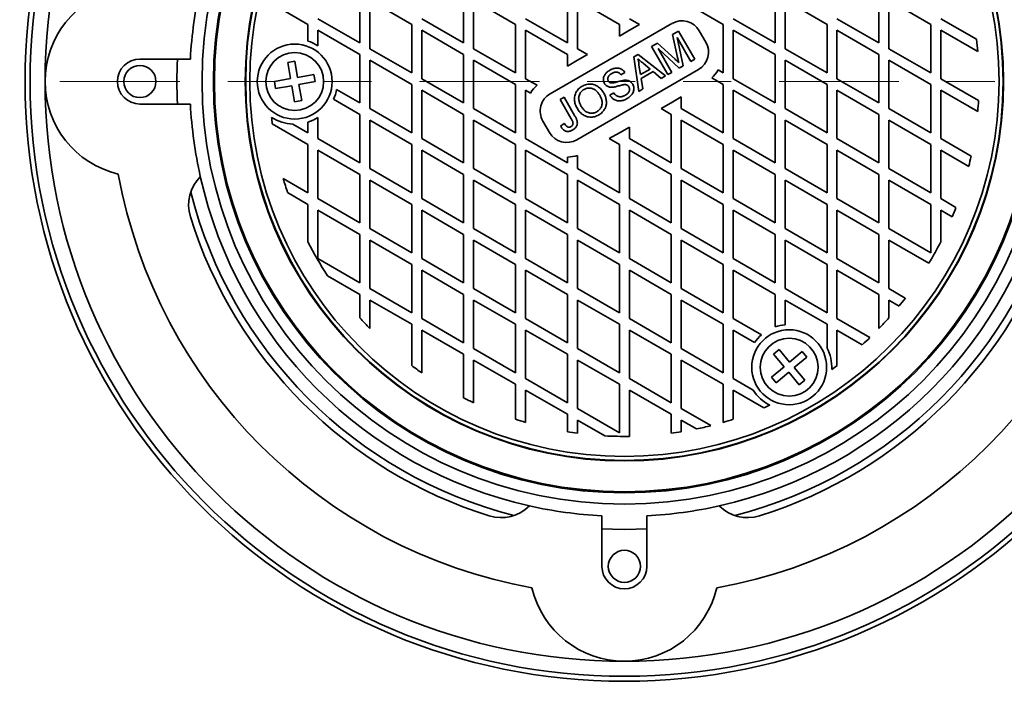
# Model space of a CAD drawing. Units: inches. Extents: x 0.1 to 8.4, y 0.1 to 10.9.
# Drawn here: x 1.6 to 3.6, y 6.8 to 8.2 of the extents above; entities that cross this region are included whole.
import ezdxf

# ---------------------------------------------------------------- set-up
doc = ezdxf.new("R2010")
doc.units = ezdxf.units.IN
doc.header["$MEASUREMENT"] = 0
doc.linetypes.add('PHANTOM', pattern=[0.5, 0.25, -0.05, 0.05, -0.05, 0.05, -0.05])
doc.layers.add('WALL', color=7, linetype='Continuous', lineweight=50)
doc.styles.add('SLDTEXTSTYLE0', font='TXT', dxfattribs={"width": 0.605})
doc.dimstyles.new('SLDDIMSTYLE0', dxfattribs={"dimtxt": 0.121338, "dimasz": 0.1, "dimexe": 0, "dimexo": 0.0625, "dimgap": 0.030334, "dimtad": 0, "dimtih": 1, "dimtoh": 1, "dimlfac": 3, "dimrnd": 1e-09, "dimzin": 12, "dimdsep": 46, "dimlunit": 5, "dimtxsty": 'SLDTEXTSTYLE0', "dimsah": 1, "dimcen": 0, "dimadec": 0, "dimazin": 3, "dimtfac": 1, "dimtdec": 3, "dimtofl": 0, "dimtmove": 0, "dimatfit": 3, "dimfxl": 0, "dimfrac": 2, "dimtolj": 1, "dimtzin": 12, "dimarcsym": 0})

# ---------------------------------------------------------------- blocks, each defined once
blk = doc.blocks.new('_D')
at = {"layer": 'WALL'}
for p, q in [((3.915, 7.4538), (4.2442, 7.2699)), ((4.2442, 7.2699), (4.3692, 7.2699))]:
    blk.add_line(p, q, dxfattribs=at)
blk.add_solid([(3.915, 7.4538), (3.995, 7.3919), (4.0096, 7.4181)], dxfattribs=at)
at = {"layer": 'WALL', "char_height": 0.125, "attachment_point": 1, "style": 'SLDTEXTSTYLE0'}
for s, insert in [('%%c', (4.3692, 7.3379)), ('C', (4.5462, 7.3379))]:
    blk.add_mtext(s, dxfattribs=dict(at, insert=insert))

msp = doc.modelspace()

# ---------------------------------------------------------------- linework, layer by layer
at = {"color": 7, "linetype": 'Continuous', "lineweight": 35}
for p, q in [((2.272, 8.1438), (2.272, 8.2448)), ((2.4885, 8.1438), (2.4885, 8.2448)), ((2.705, 8.1438), (2.705, 8.2448)), ((3.138, 8.1438), (3.138, 8.2448)), ((3.3545, 8.1438), (3.3545, 8.2448)), ((2.1006, 8.2187), (2.1637, 8.1823)), ((2.2928, 8.2327), (2.3802, 8.1823)), ((2.2928, 8.2327), (2.2928, 8.1318)), ((2.5093, 8.2327), (2.5968, 8.1823)), ((2.5093, 8.2327), (2.5093, 8.1318)), ((2.7258, 8.2327), (2.8133, 8.1823)), ((2.7258, 8.2327), (2.7258, 8.1318)), ((2.9423, 8.2327), (3.0298, 8.1823)), ((3.1589, 8.2327), (3.2463, 8.1823)), ((3.1589, 8.2327), (3.1589, 8.1318)), ((3.3754, 8.2327), (3.4628, 8.1823)), ((3.3754, 8.2327), (3.3754, 8.1318)), ((2.272, 8.1438), (2.1846, 8.1943)), ((2.4885, 8.1438), (2.4011, 8.1943)), ((2.705, 8.1438), (2.6176, 8.1943)), ((2.8554, 8.182), (2.8341, 8.1943)), ((3.138, 8.1438), (3.0506, 8.1943)), ((3.3545, 8.1438), (3.2671, 8.1943)), ((3.558, 8.1514), (3.4836, 8.1943)), ((2.1637, 8.1478), (2.1637, 8.1823)), ((2.3802, 8.0813), (2.3802, 8.1823)), ((2.5968, 8.0813), (2.5968, 8.1823)), ((2.923, 8.1845), (2.669, 8.0379)), ((2.8133, 8.1582), (2.8133, 8.1823)), ((2.8554, 8.182), (2.8341, 8.1702)), ((3.0298, 8.0813), (3.0298, 8.1823)), ((3.2463, 8.0813), (3.2463, 8.1823)), ((3.4628, 8.0813), (3.4628, 8.1823)), ((2.1846, 8.1702), (2.272, 8.1198)), ((2.1846, 8.1702), (2.1846, 8.1379)), ((2.4011, 8.1702), (2.4885, 8.1198)), ((2.4011, 8.1702), (2.4011, 8.0693)), ((2.6176, 8.1702), (2.705, 8.1198)), ((2.6176, 8.1702), (2.6176, 8.0693)), ((2.8341, 8.1702), (2.8133, 8.1582)), ((2.9243, 8.1615), (2.9366, 8.1686)), ((2.9347, 8.1137), (2.9243, 8.1615)), ((2.9336, 8.1548), (2.9465, 8.0964)), ((2.9621, 8.1054), (2.9336, 8.1548)), ((2.9366, 8.1686), (2.9703, 8.1102)), ((2.9936, 8.1456), (2.9799, 8.1693)), ((3.0506, 8.1702), (3.0506, 8.0693)), ((3.0506, 8.1702), (3.138, 8.1198)), ((3.2671, 8.1702), (3.3545, 8.1198)), ((3.2671, 8.1702), (3.2671, 8.0693)), ((3.4836, 8.1702), (3.5606, 8.1258)), ((3.4836, 8.1702), (3.4836, 8.0693)), ((2.3802, 8.0813), (2.2928, 8.1318)), ((2.5968, 8.0813), (2.5093, 8.1318)), ((2.7467, 8.1198), (2.7258, 8.1318)), ((2.8805, 8.1361), (2.8929, 8.1433)), ((2.9142, 8.0778), (2.8805, 8.1361)), ((2.8929, 8.1433), (2.9296, 8.1099)), ((2.9379, 8.0915), (2.8939, 8.1319)), ((2.8939, 8.1319), (2.9224, 8.0825)), ((3.2463, 8.0813), (3.1589, 8.1318)), ((3.4628, 8.0813), (3.3754, 8.1318)), ((2.272, 8.0188), (2.272, 8.1198)), ((2.4885, 8.0188), (2.4885, 8.1198)), ((2.705, 8.0952), (2.705, 8.1198)), ((2.7467, 8.1198), (2.7258, 8.1077)), ((2.8433, 8.1147), (2.8526, 8.12)), ((2.8538, 8.0429), (2.8433, 8.1147)), ((2.8526, 8.12), (2.9094, 8.075)), ((3.138, 8.0188), (3.138, 8.1198)), ((3.3545, 8.0188), (3.3545, 8.1198)), ((1.8133, 8.1102), (1.9186, 8.1102)), ((2.1363, 8.1056), (2.1216, 8.103)), ((2.1216, 8.103), (2.1275, 8.0694)), ((2.1423, 8.072), (2.1363, 8.1056)), ((2.2928, 8.1077), (2.3802, 8.0573)), ((2.2928, 8.1077), (2.2928, 8.0068)), ((2.5093, 8.1077), (2.5968, 8.0573)), ((2.5093, 8.1077), (2.5093, 8.0068)), ((2.7258, 8.1077), (2.705, 8.0952)), ((2.854, 8.0975), (2.8574, 8.0779)), ((2.8773, 8.0894), (2.8628, 8.1015)), ((2.9465, 8.0964), (2.9379, 8.0915)), ((2.9703, 8.1102), (2.9621, 8.1054)), ((3.1589, 8.1077), (3.2463, 8.0573)), ((3.1589, 8.1077), (3.1589, 8.0068)), ((3.3754, 8.1077), (3.4628, 8.0573)), ((3.3754, 8.1077), (3.3754, 8.0068)), ((2.1759, 8.0779), (2.1423, 8.072)), ((2.1785, 8.0631), (2.1759, 8.0779)), ((2.7243, 7.942), (2.9784, 8.0887)), ((2.8249, 8.0821), (2.8166, 8.0773)), ((2.8574, 8.0779), (2.8773, 8.0894)), ((2.8837, 8.0841), (2.8588, 8.0698)), ((2.9007, 8.07), (2.8837, 8.0841)), ((2.9094, 8.075), (2.9007, 8.07)), ((2.9224, 8.0825), (2.9142, 8.0778)), ((3.0058, 8.0711), (3.0298, 8.0573)), ((3.0298, 8.0813), (3.0193, 8.0874)), ((2.1275, 8.0694), (2.0938, 8.0634)), ((2.0938, 8.0634), (2.0964, 8.0487)), ((2.0964, 8.0487), (2.1301, 8.0546)), ((2.1301, 8.0546), (2.136, 8.021)), ((2.1449, 8.0572), (2.1785, 8.0631)), ((2.1508, 8.0236), (2.1449, 8.0572)), ((2.3802, 7.9563), (2.3802, 8.0573)), ((2.4885, 8.0188), (2.4011, 8.0693)), ((2.5968, 7.9563), (2.5968, 8.0573)), ((2.6415, 8.0555), (2.6176, 8.0693)), ((2.8588, 8.0698), (2.8625, 8.048)), ((3.0298, 7.9563), (3.0298, 8.0573)), ((3.138, 8.0188), (3.0506, 8.0693)), ((3.2463, 7.9563), (3.2463, 8.0573)), ((3.3545, 8.0188), (3.2671, 8.0693)), ((3.4628, 7.9563), (3.4628, 8.0573)), ((3.5622, 8.0239), (3.4836, 8.0693)), ((2.272, 8.0188), (2.2236, 8.0468)), ((2.4011, 8.0452), (2.4885, 7.9948)), ((2.4011, 8.0452), (2.4011, 7.9443)), ((2.6176, 8.0452), (2.628, 8.0392)), ((2.6176, 8.0452), (2.6176, 7.9443)), ((2.6896, 8.026), (2.6979, 8.0307)), ((2.6979, 8.0307), (2.7207, 7.9911)), ((2.7932, 8.0349), (2.8015, 8.0396)), ((2.8625, 8.048), (2.8538, 8.0429)), ((2.9215, 8.0188), (2.9423, 8.0314)), ((2.9423, 8.0314), (2.9423, 8.0068)), ((3.0506, 8.0452), (3.0506, 7.9443)), ((3.0506, 8.0452), (3.138, 7.9948)), ((3.2671, 8.0452), (3.3545, 7.9948)), ((3.2671, 8.0452), (3.2671, 7.9443)), ((3.4836, 8.0452), (3.5606, 8.0008)), ((3.4836, 8.0452), (3.4836, 7.9443)), ((1.9186, 8.0164), (1.8133, 8.0164)), ((2.136, 8.021), (2.1508, 8.0236)), ((2.2171, 8.0265), (2.272, 7.9948)), ((2.7128, 7.9858), (2.6896, 8.026)), ((2.9007, 8.0068), (2.9215, 8.0188)), ((2.1846, 7.9887), (2.1846, 7.9443)), ((2.272, 7.8938), (2.272, 7.9948)), ((2.3802, 7.9563), (2.2928, 8.0068)), ((2.4885, 7.8938), (2.4885, 7.9948)), ((2.5968, 7.9563), (2.5093, 8.0068)), ((2.9007, 8.0068), (2.9215, 7.9948)), ((2.9215, 7.8938), (2.9215, 7.9948)), ((3.0298, 7.9563), (2.9423, 8.0068)), ((3.138, 7.8938), (3.138, 7.9948)), ((3.2463, 7.9563), (3.1589, 8.0068)), ((3.3545, 7.8938), (3.3545, 7.9948)), ((3.4628, 7.9563), (3.3754, 8.0068)), ((2.0894, 7.9752), (2.1637, 7.9323)), ((2.1637, 7.9563), (2.1324, 7.9744)), ((2.1637, 7.9563), (2.1637, 7.9787)), ((2.2928, 7.9827), (2.3802, 7.9323)), ((2.2928, 7.9827), (2.2928, 7.8818)), ((2.5093, 7.9827), (2.5968, 7.9323)), ((2.5093, 7.9827), (2.5093, 7.8818)), ((2.6537, 7.981), (2.6674, 7.9573)), ((2.6907, 7.9705), (2.6984, 7.9762)), ((2.8133, 7.9563), (2.8341, 7.9684)), ((2.8341, 7.9684), (2.8341, 7.9443)), ((2.9423, 7.9827), (2.9423, 7.8818)), ((2.9423, 7.9827), (3.0298, 7.9323)), ((3.1589, 7.9827), (3.2463, 7.9323)), ((3.1589, 7.9827), (3.1589, 7.8818)), ((3.3754, 7.9827), (3.4628, 7.9323)), ((3.3754, 7.9827), (3.3754, 7.8818)), ((2.792, 7.9446), (2.8133, 7.9563)), ((2.1637, 7.8313), (2.1637, 7.9323)), ((2.272, 7.8938), (2.1846, 7.9443)), ((2.3802, 7.8313), (2.3802, 7.9323)), ((2.4885, 7.8938), (2.4011, 7.9443)), ((2.5968, 7.8313), (2.5968, 7.9323)), ((2.705, 7.8938), (2.6176, 7.9443)), ((2.792, 7.9446), (2.8133, 7.9323)), ((2.8133, 7.8313), (2.8133, 7.9323)), ((2.9215, 7.8938), (2.8341, 7.9443)), ((3.0298, 7.8313), (3.0298, 7.9323)), ((3.138, 7.8938), (3.0506, 7.9443)), ((3.2463, 7.8313), (3.2463, 7.9323)), ((3.3545, 7.8938), (3.2671, 7.9443)), ((3.4628, 7.8313), (3.4628, 7.9323)), ((3.5467, 7.9079), (3.4836, 7.9443)), ((2.1846, 7.9202), (2.272, 7.8698)), ((2.1846, 7.9202), (2.1846, 7.8193)), ((2.4011, 7.9202), (2.4885, 7.8698)), ((2.4011, 7.9202), (2.4011, 7.8193)), ((2.6176, 7.9202), (2.705, 7.8698)), ((2.6176, 7.9202), (2.6176, 7.8193)), ((2.7258, 7.9094), (2.7258, 7.8818)), ((2.8341, 7.9202), (2.8341, 7.8193)), ((2.8341, 7.9202), (2.9215, 7.8698)), ((3.0506, 7.9202), (3.0506, 7.8193)), ((3.0506, 7.9202), (3.138, 7.8698)), ((3.2671, 7.9202), (3.3545, 7.8698)), ((3.2671, 7.9202), (3.2671, 7.8193)), ((3.4836, 7.9202), (3.5419, 7.8866)), ((3.4836, 7.9202), (3.4836, 7.8193)), ((2.705, 7.8938), (2.705, 7.9059)), ((2.272, 7.7688), (2.272, 7.8698)), ((2.3802, 7.8313), (2.2928, 7.8818)), ((2.4885, 7.7688), (2.4885, 7.8698)), ((2.5968, 7.8313), (2.5093, 7.8818)), ((2.705, 7.7688), (2.705, 7.8698)), ((2.8133, 7.8313), (2.7258, 7.8818)), ((2.9215, 7.7688), (2.9215, 7.8698)), ((3.0298, 7.8313), (2.9423, 7.8818)), ((3.138, 7.7688), (3.138, 7.8698)), ((3.2463, 7.8313), (3.1589, 7.8818)), ((3.3545, 7.7688), (3.3545, 7.8698)), ((3.4628, 7.8313), (3.3754, 7.8818)), ((2.1637, 7.8313), (2.1123, 7.861)), ((2.2928, 7.8577), (2.3802, 7.8073)), ((2.2928, 7.8577), (2.2928, 7.7568)), ((2.5093, 7.8577), (2.5968, 7.8073)), ((2.5093, 7.8577), (2.5093, 7.7568)), ((2.7258, 7.8577), (2.8133, 7.8073)), ((2.7258, 7.8577), (2.7258, 7.7568)), ((2.9423, 7.8577), (2.9423, 7.7568)), ((2.9423, 7.8577), (3.0298, 7.8073)), ((3.1589, 7.8577), (3.2463, 7.8073)), ((3.1589, 7.8577), (3.1589, 7.7568)), ((3.3754, 7.8577), (3.4628, 7.8073)), ((3.3754, 7.8577), (3.3754, 7.7568)), ((2.1213, 7.8318), (2.1637, 7.8073)), ((2.1637, 7.7294), (2.1637, 7.8073)), ((2.272, 7.7688), (2.1846, 7.8193)), ((2.3802, 7.7063), (2.3802, 7.8073)), ((2.4885, 7.7688), (2.4011, 7.8193)), ((2.5968, 7.7063), (2.5968, 7.8073)), ((2.705, 7.7688), (2.6176, 7.8193)), ((2.8133, 7.7063), (2.8133, 7.8073)), ((2.9215, 7.7688), (2.8341, 7.8193)), ((3.0298, 7.7063), (3.0298, 7.8073)), ((3.138, 7.7688), (3.0506, 7.8193)), ((3.2463, 7.7063), (3.2463, 7.8073)), ((3.3545, 7.7688), (3.2671, 7.8193)), ((3.4628, 7.7063), (3.4628, 7.8073)), ((3.5152, 7.8011), (3.4836, 7.8193)), ((2.1846, 7.7952), (2.272, 7.7448)), ((2.1846, 7.7952), (2.1846, 7.6943)), ((2.4011, 7.7952), (2.4885, 7.7448)), ((2.4011, 7.7952), (2.4011, 7.6943)), ((2.6176, 7.7952), (2.705, 7.7448)), ((2.6176, 7.7952), (2.6176, 7.6943)), ((2.8341, 7.7952), (2.8341, 7.6943)), ((2.8341, 7.7952), (2.9215, 7.7448)), ((3.0506, 7.7952), (3.0506, 7.6943)), ((3.0506, 7.7952), (3.138, 7.7448)), ((3.2671, 7.7952), (3.3545, 7.7448)), ((3.2671, 7.7952), (3.2671, 7.6943)), ((3.4836, 7.7952), (3.4836, 7.7294)), ((3.4836, 7.7952), (3.5075, 7.7815)), ((2.272, 7.6438), (2.272, 7.7448)), ((2.3802, 7.7063), (2.2928, 7.7568)), ((2.4885, 7.6438), (2.4885, 7.7448)), ((2.5968, 7.7063), (2.5093, 7.7568)), ((2.705, 7.6438), (2.705, 7.7448)), ((2.8133, 7.7063), (2.7258, 7.7568)), ((2.9215, 7.6438), (2.9215, 7.7448)), ((3.0298, 7.7063), (2.9423, 7.7568)), ((3.138, 7.6438), (3.138, 7.7448)), ((3.2463, 7.7063), (3.1589, 7.7568)), ((3.3545, 7.6438), (3.3545, 7.7448)), ((3.4628, 7.7063), (3.3754, 7.7568)), ((2.2928, 7.7327), (2.3802, 7.6823)), ((2.2928, 7.7327), (2.2928, 7.6318)), ((2.5093, 7.7327), (2.5968, 7.6823)), ((2.5093, 7.7327), (2.5093, 7.6318)), ((2.7258, 7.7327), (2.8133, 7.6823)), ((2.7258, 7.7327), (2.7258, 7.6318)), ((2.9423, 7.7327), (2.9423, 7.6318)), ((2.9423, 7.7327), (3.0298, 7.6823)), ((3.1589, 7.7327), (3.2463, 7.6823)), ((3.1589, 7.7327), (3.1589, 7.6318)), ((3.3754, 7.7327), (3.4589, 7.6845)), ((3.3754, 7.7327), (3.3754, 7.6318)), ((2.272, 7.6438), (2.1846, 7.6943)), ((2.3802, 7.5813), (2.3802, 7.6823)), ((2.4885, 7.6438), (2.4011, 7.6943)), ((2.5968, 7.5813), (2.5968, 7.6823)), ((2.705, 7.6438), (2.6176, 7.6943)), ((2.8133, 7.5813), (2.8133, 7.6823)), ((2.9215, 7.6438), (2.8341, 7.6943)), ((3.0298, 7.5813), (3.0298, 7.6823)), ((3.138, 7.6438), (3.0506, 7.6943)), ((3.2463, 7.5813), (3.2463, 7.6823)), ((3.3545, 7.6438), (3.2671, 7.6943)), ((2.4011, 7.6702), (2.4885, 7.6198)), ((2.4011, 7.6702), (2.4011, 7.5693)), ((2.6176, 7.6702), (2.705, 7.6198)), ((2.6176, 7.6702), (2.6176, 7.5693)), ((2.8341, 7.6702), (2.8341, 7.5693)), ((2.8341, 7.6702), (2.9215, 7.6198)), ((3.0506, 7.6702), (3.0506, 7.5693)), ((3.0506, 7.6702), (3.138, 7.6198)), ((3.2671, 7.6702), (3.3545, 7.6198)), ((3.2671, 7.6702), (3.2671, 7.5693)), ((2.2046, 7.6587), (2.272, 7.6198)), ((2.272, 7.5707), (2.272, 7.6198)), ((2.3802, 7.5813), (2.2928, 7.6318)), ((2.4885, 7.5188), (2.4885, 7.6198)), ((2.5968, 7.5813), (2.5093, 7.6318)), ((2.705, 7.5188), (2.705, 7.6198)), ((2.8133, 7.5813), (2.7258, 7.6318)), ((2.9215, 7.5188), (2.9215, 7.6198)), ((3.0298, 7.5813), (2.9423, 7.6318)), ((3.138, 7.5518), (3.138, 7.6198)), ((3.2463, 7.5813), (3.1589, 7.6318)), ((3.3545, 7.5483), (3.3545, 7.6198)), ((3.4096, 7.612), (3.3754, 7.6318)), ((2.2928, 7.6077), (2.3802, 7.5573)), ((2.2928, 7.6077), (2.2928, 7.5483)), ((2.5093, 7.6077), (2.5968, 7.5573)), ((2.5093, 7.6077), (2.5093, 7.5068)), ((2.7258, 7.6077), (2.8133, 7.5573)), ((2.7258, 7.6077), (2.7258, 7.5068)), ((2.9423, 7.6077), (2.9423, 7.5068)), ((2.9423, 7.6077), (3.0298, 7.5573)), ((3.1589, 7.6077), (3.2463, 7.5573)), ((3.1589, 7.6077), (3.1589, 7.5564)), ((3.3754, 7.6077), (3.3754, 7.5707)), ((3.3754, 7.6077), (3.3965, 7.5955)), ((2.3802, 7.4714), (2.3802, 7.5573)), ((2.4885, 7.5188), (2.4011, 7.5693)), ((2.5968, 7.4563), (2.5968, 7.5573)), ((2.705, 7.5188), (2.6176, 7.5693)), ((2.8133, 7.4563), (2.8133, 7.5573)), ((2.9215, 7.5188), (2.8341, 7.5693)), ((3.0298, 7.4563), (3.0298, 7.5573)), ((3.1094, 7.5353), (3.0506, 7.5693)), ((3.2463, 7.509), (3.2463, 7.5573)), ((3.3358, 7.5297), (3.2671, 7.5693)), ((2.4011, 7.5452), (2.4885, 7.4948)), ((2.4011, 7.5452), (2.4011, 7.4563)), ((2.6176, 7.5452), (2.705, 7.4948)), ((2.6176, 7.5452), (2.6176, 7.4443)), ((2.8341, 7.5452), (2.8341, 7.4443)), ((2.8341, 7.5452), (2.9215, 7.4948)), ((3.0506, 7.5452), (3.0506, 7.4443)), ((3.0506, 7.5452), (3.0951, 7.5196)), ((3.2671, 7.5452), (3.2671, 7.4714)), ((3.2671, 7.5452), (3.3198, 7.5148)), ((2.5968, 7.4563), (2.5093, 7.5068)), ((2.8133, 7.4563), (2.7258, 7.5068)), ((3.0298, 7.4563), (2.9423, 7.5068)), ((3.1464, 7.5046), (3.1349, 7.495)), ((3.1684, 7.4785), (3.1464, 7.5046)), ((3.1945, 7.5004), (3.1684, 7.4785)), ((3.2042, 7.4889), (3.1945, 7.5004)), ((2.4885, 7.404), (2.4885, 7.4948)), ((2.5093, 7.4827), (2.5968, 7.4323)), ((2.5093, 7.4827), (2.5093, 7.3938)), ((2.705, 7.3938), (2.705, 7.4948)), ((2.7258, 7.4827), (2.8133, 7.4323)), ((2.7258, 7.4827), (2.7258, 7.3818)), ((2.9215, 7.3938), (2.9215, 7.4948)), ((2.9423, 7.4827), (2.9423, 7.3818)), ((2.9423, 7.4827), (3.0298, 7.4323)), ((3.1349, 7.495), (3.1569, 7.4688)), ((3.178, 7.467), (3.2042, 7.4889)), ((3.1569, 7.4688), (3.1307, 7.4469)), ((3.1403, 7.4354), (3.1665, 7.4573)), ((3.1665, 7.4573), (3.1885, 7.4312)), ((3.2, 7.4408), (3.178, 7.467)), ((2.705, 7.3938), (2.6176, 7.4443)), ((2.9215, 7.3938), (2.8341, 7.4443)), ((3.0924, 7.4202), (3.0506, 7.4443)), ((3.1307, 7.4469), (3.1403, 7.4354)), ((3.1885, 7.4312), (3.2, 7.4408)), ((2.5968, 7.3594), (2.5968, 7.4323)), ((2.6176, 7.4202), (2.705, 7.3698)), ((2.6176, 7.4202), (2.6176, 7.353)), ((2.8133, 7.3313), (2.8133, 7.4323)), ((2.8341, 7.4202), (2.9215, 7.3698)), ((2.8341, 7.4202), (2.8341, 7.3238)), ((3.0298, 7.353), (3.0298, 7.4323)), ((3.0506, 7.4202), (3.0506, 7.3594)), ((3.0506, 7.4202), (3.1146, 7.3833)), ((2.8133, 7.3313), (2.7258, 7.3818)), ((3.0042, 7.3461), (2.9423, 7.3818)), ((2.705, 7.3333), (2.705, 7.3698)), ((2.7258, 7.3577), (2.7258, 7.3302)), ((2.7258, 7.3577), (2.7828, 7.3248)), ((2.9215, 7.3302), (2.9215, 7.3698)), ((2.9423, 7.3577), (2.9423, 7.3333)), ((2.9423, 7.3577), (2.9744, 7.3392)), ((2.7768, 7.0529), (2.7768, 7.1583)), ((2.8706, 7.1583), (2.8706, 7.0529))]:
    msp.add_line(p, q, dxfattribs=at)
at = {"color": 7, "linetype": 'PHANTOM', "lineweight": 18}
msp.add_line((4.1464, 8.0633), (1.4924, 8.0633), dxfattribs=at)
at = {"color": 7, "linetype": 'Continuous', "lineweight": 35, "flags": 128}
for points in [[(2.7768, 7.1311), (2.7992, 7.1303), (2.8237, 7.13)], [(2.8237, 7.13), (2.8481, 7.1303), (2.8706, 7.1311)]]:
    msp.add_lwpolyline(points, dxfattribs=at)
at = {"color": 7, "linetype": 'Continuous', "lineweight": 35}
for centre, radius in [((2.8237, 8.0633), 1.25), ((2.8237, 8.0633), 1.2396), ((2.8237, 8.0633), 0.8808), ((2.8237, 8.0633), 0.8572), ((2.8237, 8.0633), 0.855), ((2.8237, 8.0633), 0.7908), ((2.8237, 8.0633), 0.7898), ((2.8237, 8.0633), 0.7898), ((2.8237, 8.0633), 0.7813), ((2.1362, 8.0633), 0.0781), ((2.1362, 8.0633), 0.0603), ((1.8133, 8.0633), 0.0335), ((3.1674, 7.4679), 0.0781), ((3.1674, 7.4679), 0.0603), ((2.8237, 7.0529), 0.0335)]:
    msp.add_circle(centre, radius, dxfattribs=at)
for centre, radius, start, end in [((2.8237, 8.0633), 1.2083, 90, 180), ((2.8237, 8.0633), 1.2083, 360, 90), ((1.8133, 8.0633), 0.1979, 103.1569, 256.8431), ((2.8237, 8.0633), 0.9063, 167.3855, 177.0351), ((2.9439, 8.1485), 0.0417, 30, 120), ((2.1362, 8.0633), 0.0889, 57.0297, 71.9441), ((2.9575, 8.1248), 0.0417, 300, 30), ((2.8237, 8.0633), 0.7396, 4.8477, 6.8389), ((1.8133, 8.0633), 0.0469, 90, 270), ((2.8237, 8.0633), 0.9333, 177.1212, 182.8788), ((2.9575, 8.1248), 0.0722, 311.9799, 328.7992), ((2.8237, 8.0633), 1.2083, 180, 270), ((2.6898, 8.0018), 0.0722, 131.9799, 148.7992), ((2.8237, 8.0633), 1.2083, 270, 360), ((2.1362, 8.0633), 0.0889, 335.5324, 349.3093), ((2.6898, 8.0018), 0.0417, 120, 210), ((2.8237, 8.0633), 0.9063, 182.9649, 192.6145), ((2.8237, 8.0633), 0.7396, 355.1524, 356.9489), ((2.1362, 8.0633), 0.0889, 237.1014, 267.5533), ((2.8237, 8.0633), 0.7396, 185.7947, 186.8389), ((2.1362, 8.0633), 0.0889, 288.0559, 302.9703), ((2.7035, 7.9781), 0.0417, 210, 300), ((2.7035, 7.9781), 0.0722, 271.2008, 288.0201), ((2.8237, 8.0633), 0.7396, 346.18, 347.868), ((2.8237, 8.0633), 1.0729, 190.3479, 259.6521), ((1.9982, 7.8064), 0.0833, 134.9234, 197.2872), ((2.8237, 8.0633), 0.9063, 192.6145, 257.3855), ((2.8237, 8.0633), 1.0729, 280.3479, 349.6521), ((2.8237, 8.0633), 0.9063, 282.6145, 347.3855), ((2.8237, 8.0633), 0.7396, 195.8705, 198.2396), ((2.8237, 8.0633), 0.9333, 194.2831, 255.7169), ((2.8237, 8.0633), 0.9333, 284.2831, 345.7169), ((2.8237, 8.0633), 0.7396, 337.6017, 339.2333), ((2.8237, 8.0633), 0.9479, 197.2872, 252.7128), ((2.8237, 8.0633), 0.9479, 287.2872, 342.7128), ((2.8237, 8.0633), 0.7396, 206.8354, 213.1646), ((2.8237, 8.0633), 0.7396, 329.193, 333.1646), ((2.8237, 8.0633), 0.7396, 320.7667, 322.3983), ((2.8237, 8.0633), 0.7396, 221.7604, 224.1295), ((2.8237, 8.0633), 0.7396, 315.8705, 318.2396), ((3.1674, 7.4679), 0.0889, 95.5324, 109.3093), ((3.1674, 7.4679), 0.0889, 130.6907, 144.4676), ((2.8237, 8.0633), 0.7396, 312.132, 313.82), ((3.1674, 7.4679), 0.0889, 357.1014, 27.5533), ((2.8237, 8.0633), 0.7396, 233.1611, 235.1523), ((2.8237, 8.0633), 0.7396, 305.7947, 306.8389), ((3.1674, 7.4679), 0.0889, 212.4467, 242.8986), ((2.8237, 8.0633), 0.7396, 243.0511, 244.8476), ((2.8237, 8.0633), 0.7396, 293.1611, 294.2053), ((2.8237, 8.0633), 0.7396, 252.132, 253.82), ((2.8237, 8.0633), 0.7396, 286.18, 287.868), ((2.8237, 8.0633), 0.7396, 260.7667, 262.3983), ((2.8237, 8.0633), 0.7396, 277.6017, 279.2333), ((2.8237, 8.0633), 0.7396, 281.7604, 284.1295), ((2.8237, 8.0633), 0.7396, 266.8354, 270.807), ((2.5668, 7.2378), 0.0833, 252.7128, 315.0766), ((2.8237, 8.0633), 0.9063, 257.3855, 267.0351), ((2.8237, 8.0633), 0.9063, 272.9649, 282.6145), ((3.0806, 7.2378), 0.0833, 224.9234, 287.2872), ((2.8237, 7.0529), 0.0469, 180, 0), ((2.8237, 7.0529), 0.1979, 193.1569, 346.8431)]:
    msp.add_arc(centre, radius, start, end, dxfattribs=at)
for points, knots in [([(2.9371, 8.1028), (2.9367, 8.1048), (2.9358, 8.1085), (2.935, 8.1121), (2.9347, 8.1137)], [0, 0, 0, 0, 0.559997, 1, 1, 1, 1]), ([(2.7933, 8.0868), (2.7943, 8.0873), (2.7962, 8.0884), (2.7993, 8.0897), (2.8025, 8.0907), (2.8058, 8.0913), (2.8091, 8.0915), (2.8124, 8.0912), (2.8155, 8.0902), (2.8183, 8.0888), (2.8208, 8.0869), (2.8231, 8.0847), (2.8243, 8.083), (2.8249, 8.0821)], [0, 0, 0, 0, 0.093369, 0.186733, 0.280092, 0.373451, 0.46676, 0.560041, 0.647987, 0.735979, 0.823951, 0.911992, 1, 1, 1, 1]), ([(2.8628, 8.1015), (2.8607, 8.1032), (2.8571, 8.1062), (2.8534, 8.1093), (2.8518, 8.1106)], [0, 0, 0, 0, 0.560002, 1, 1, 1, 1]), ([(2.8518, 8.1106), (2.8522, 8.1094), (2.8529, 8.107), (2.8537, 8.1027), (2.8539, 8.0995), (2.854, 8.0975)], [0, 0, 0, 0, 0.280019, 0.56011, 1, 1, 1, 1]), ([(2.9296, 8.1099), (2.931, 8.1086), (2.9335, 8.1062), (2.936, 8.1039), (2.9371, 8.1028)], [0, 0, 0, 0, 0.5600015, 1, 1, 1, 1]), ([(2.7822, 8.0591), (2.7817, 8.0602), (2.7806, 8.0625), (2.7799, 8.0662), (2.7799, 8.07), (2.7808, 8.0736), (2.7825, 8.077), (2.7847, 8.0799), (2.7873, 8.0826), (2.7902, 8.0849), (2.7922, 8.0862), (2.7933, 8.0868)], [0, 0, 0, 0, 0.111953, 0.223966, 0.335925, 0.447794, 0.559716, 0.669744, 0.779836, 0.889914, 1, 1, 1, 1]), ([(2.7975, 8.0803), (2.7967, 8.0798), (2.7951, 8.0788), (2.793, 8.0771), (2.7911, 8.0752), (2.7897, 8.073), (2.7891, 8.0707), (2.7889, 8.0685), (2.7892, 8.0664), (2.7899, 8.0651), (2.7902, 8.0644)], [0, 0, 0, 0, 0.1401516, 0.2803145, 0.4203966, 0.5602151, 0.670198, 0.7801419, 0.8900414, 1, 1, 1, 1]), ([(2.8166, 8.0773), (2.816, 8.0781), (2.8148, 8.0797), (2.8124, 8.0816), (2.8096, 8.0829), (2.8065, 8.0833), (2.8033, 8.0828), (2.8003, 8.0818), (2.7984, 8.0808), (2.7975, 8.0803)], [0, 0, 0, 0, 0.140098, 0.280111, 0.419947, 0.559741, 0.706361, 0.853134, 1, 1, 1, 1]), ([(2.7256, 8.0068), (2.7248, 8.0083), (2.7232, 8.0112), (2.7213, 8.0159), (2.72, 8.0208), (2.7194, 8.0258), (2.7196, 8.0308), (2.7207, 8.0357), (2.7225, 8.0402), (2.7249, 8.0443), (2.728, 8.0479), (2.7316, 8.051), (2.7343, 8.0527), (2.7356, 8.0535)], [0, 0, 0, 0, 0.093363, 0.18673, 0.280067, 0.373402, 0.466704, 0.560003, 0.648002, 0.735991, 0.823972, 0.911992, 1, 1, 1, 1]), ([(2.7356, 8.0535), (2.7371, 8.0543), (2.74, 8.0559), (2.7447, 8.0573), (2.7496, 8.0581), (2.7546, 8.0581), (2.7595, 8.0572), (2.7641, 8.0555), (2.7682, 8.0532), (2.7719, 8.0504), (2.7753, 8.0471), (2.7782, 8.0434), (2.7798, 8.0408), (2.7806, 8.0395)], [0, 0, 0, 0, 0.09334, 0.186666, 0.279971, 0.373296, 0.466611, 0.559908, 0.647898, 0.735905, 0.823923, 0.911958, 1, 1, 1, 1]), ([(2.7724, 8.0348), (2.7717, 8.0358), (2.7704, 8.0379), (2.7682, 8.0408), (2.7657, 8.0435), (2.7629, 8.0458), (2.7597, 8.0477), (2.7563, 8.0491), (2.7529, 8.0498), (2.7494, 8.0499), (2.746, 8.0494), (2.7426, 8.0484), (2.7406, 8.0474), (2.7396, 8.0468)], [0, 0, 0, 0, 0.093372, 0.186743, 0.280115, 0.37346, 0.466769, 0.560053, 0.648036, 0.736018, 0.82399, 0.911996, 1, 1, 1, 1]), ([(2.7982, 8.0515), (2.797, 8.0515), (2.7947, 8.0514), (2.7912, 8.052), (2.7882, 8.0532), (2.7857, 8.0549), (2.7837, 8.0568), (2.7827, 8.0584), (2.7822, 8.0591)], [0, 0, 0, 0, 0.186729, 0.3733882, 0.5599503, 0.7065368, 0.8533476, 1, 1, 1, 1]), ([(2.7902, 8.0644), (2.7905, 8.0639), (2.7912, 8.0629), (2.7925, 8.0617), (2.7938, 8.0609), (2.7948, 8.0606), (2.7952, 8.0605)], [0, 0, 0, 0, 0.279912, 0.56005, 0.779829, 1, 1, 1, 1]), ([(2.7952, 8.0605), (2.7961, 8.0604), (2.7979, 8.0602), (2.8005, 8.0606), (2.803, 8.0611), (2.8056, 8.0617), (2.8081, 8.0624), (2.8118, 8.0635), (2.8166, 8.0649), (2.8207, 8.0655), (2.8227, 8.0659)], [0, 0, 0, 0, 0.093118, 0.186452, 0.27982, 0.37319, 0.466562, 0.559935, 0.780015, 1, 1, 1, 1]), ([(2.8222, 8.0568), (2.8207, 8.0565), (2.8177, 8.0559), (2.8133, 8.0547), (2.8091, 8.0535), (2.8053, 8.0526), (2.8018, 8.0518), (2.7994, 8.0516), (2.7982, 8.0515)], [0, 0, 0, 0, 0.186622, 0.37332, 0.56002, 0.706706, 0.853382, 1, 1, 1, 1]), ([(2.833, 8.0525), (2.8326, 8.0531), (2.8317, 8.0544), (2.8298, 8.0558), (2.8276, 8.0568), (2.8249, 8.057), (2.8231, 8.0569), (2.8222, 8.0568)], [0, 0, 0, 0, 0.186776, 0.373321, 0.559766, 0.779755, 1, 1, 1, 1]), ([(2.8227, 8.0659), (2.8237, 8.066), (2.8257, 8.0661), (2.8287, 8.0659), (2.8316, 8.0653), (2.8345, 8.0642), (2.8371, 8.0625), (2.8393, 8.0603), (2.8404, 8.0585), (2.841, 8.0576)], [0, 0, 0, 0, 0.140094, 0.280166, 0.420208, 0.560159, 0.706736, 0.853354, 1, 1, 1, 1]), ([(2.8255, 8.0346), (2.8264, 8.0351), (2.8281, 8.0362), (2.8304, 8.0382), (2.8323, 8.0405), (2.8337, 8.043), (2.8344, 8.0456), (2.8344, 8.0479), (2.8341, 8.0503), (2.8333, 8.0517), (2.833, 8.0525)], [0, 0, 0, 0, 0.140053, 0.28018, 0.42019, 0.560091, 0.670041, 0.78007, 0.890057, 1, 1, 1, 1]), ([(2.841, 8.0576), (2.8416, 8.0564), (2.8428, 8.0541), (2.8435, 8.0501), (2.8434, 8.0462), (2.8426, 8.0423), (2.8409, 8.0387), (2.8387, 8.0355), (2.8361, 8.0326), (2.8331, 8.0301), (2.8309, 8.0287), (2.8298, 8.0281)], [0, 0, 0, 0, 0.111942, 0.22396, 0.335942, 0.447839, 0.559777, 0.669792, 0.779835, 0.889929, 1, 1, 1, 1]), ([(2.7396, 8.0468), (2.7385, 8.0461), (2.7364, 8.0448), (2.7336, 8.0421), (2.7314, 8.0391), (2.7297, 8.0357), (2.7285, 8.032), (2.7282, 8.0283), (2.7286, 8.0247), (2.7295, 8.0212), (2.7307, 8.0178), (2.7322, 8.0146), (2.7333, 8.0125), (2.7339, 8.0115)], [0, 0, 0, 0, 0.093307, 0.18664, 0.279927, 0.373255, 0.466577, 0.559827, 0.647838, 0.735863, 0.823904, 0.91195, 1, 1, 1, 1]), ([(2.7662, 8.0003), (2.7673, 8.001), (2.7694, 8.0023), (2.772, 8.0049), (2.7742, 8.0078), (2.7759, 8.0111), (2.7769, 8.0147), (2.7773, 8.0183), (2.7771, 8.0218), (2.7765, 8.0252), (2.7754, 8.0285), (2.774, 8.0317), (2.7729, 8.0338), (2.7724, 8.0348)], [0, 0, 0, 0, 0.093337, 0.18666, 0.27993, 0.373216, 0.466551, 0.559886, 0.647878, 0.735879, 0.823921, 0.911959, 1, 1, 1, 1]), ([(2.7806, 8.0395), (2.7813, 8.0382), (2.7827, 8.0358), (2.7842, 8.0318), (2.7854, 8.0278), (2.7861, 8.0236), (2.7863, 8.0193), (2.7859, 8.0151), (2.7849, 8.0109), (2.7831, 8.0067), (2.7806, 8.0028), (2.7776, 7.9992), (2.7741, 7.9961), (2.7715, 7.9945), (2.7702, 7.9936)], [0, 0, 0, 0, 0.080031, 0.160056, 0.240071, 0.320079, 0.400083, 0.480076, 0.560053, 0.648023, 0.736014, 0.824003, 0.911999, 1, 1, 1, 1]), ([(2.8298, 8.0281), (2.8287, 8.0274), (2.8264, 8.0262), (2.8228, 8.0246), (2.819, 8.0235), (2.8151, 8.0228), (2.8112, 8.0228), (2.8074, 8.0236), (2.8039, 8.0249), (2.8007, 8.0268), (2.7978, 8.0291), (2.7953, 8.0318), (2.7939, 8.0339), (2.7932, 8.0349)], [0, 0, 0, 0, 0.093377, 0.186748, 0.280103, 0.37342, 0.466731, 0.560039, 0.648018, 0.736017, 0.823992, 0.911988, 1, 1, 1, 1]), ([(2.8015, 8.0396), (2.8021, 8.0388), (2.8033, 8.0372), (2.8055, 8.035), (2.808, 8.0332), (2.8109, 8.032), (2.814, 8.0316), (2.817, 8.0316), (2.82, 8.0322), (2.8229, 8.0332), (2.8247, 8.0341), (2.8255, 8.0346)], [0, 0, 0, 0, 0.112041, 0.224072, 0.33604, 0.447977, 0.559902, 0.669893, 0.779929, 0.88996, 1, 1, 1, 1]), ([(2.7339, 8.0115), (2.7347, 8.0102), (2.7362, 8.0078), (2.7389, 8.0045), (2.7422, 8.0016), (2.7458, 7.9993), (2.7496, 7.998), (2.7533, 7.9973), (2.7567, 7.9972), (2.76, 7.9977), (2.7632, 7.9988), (2.7652, 7.9998), (2.7662, 8.0003)], [0, 0, 0, 0, 0.112031, 0.224074, 0.336044, 0.447998, 0.559953, 0.647964, 0.735966, 0.823961, 0.911983, 1, 1, 1, 1]), ([(2.7207, 7.9911), (2.7212, 7.9902), (2.7223, 7.9884), (2.7236, 7.9855), (2.7247, 7.9826), (2.7255, 7.9796), (2.7257, 7.9764), (2.7253, 7.9734), (2.7242, 7.9705), (2.7226, 7.968), (2.7207, 7.9658), (2.7184, 7.9639), (2.7168, 7.9628), (2.7159, 7.9623)], [0, 0, 0, 0, 0.093363, 0.186724, 0.280059, 0.373365, 0.466668, 0.559953, 0.647936, 0.735933, 0.823943, 0.911971, 1, 1, 1, 1]), ([(2.7702, 7.9936), (2.7687, 7.9929), (2.7659, 7.9914), (2.7612, 7.9899), (2.7564, 7.9891), (2.7516, 7.9891), (2.7468, 7.9899), (2.7422, 7.9914), (2.7381, 7.9936), (2.7344, 7.9963), (2.731, 7.9994), (2.7281, 8.0029), (2.7264, 8.0055), (2.7256, 8.0068)], [0, 0, 0, 0, 0.093341, 0.186662, 0.279991, 0.373305, 0.466617, 0.559936, 0.647935, 0.73595, 0.823971, 0.911986, 1, 1, 1, 1]), ([(2.7159, 7.9623), (2.7151, 7.9619), (2.7134, 7.961), (2.7108, 7.96), (2.708, 7.9594), (2.7051, 7.9593), (2.7023, 7.9597), (2.6995, 7.9608), (2.6968, 7.9626), (2.6945, 7.9649), (2.6924, 7.9676), (2.6913, 7.9695), (2.6907, 7.9705)], [0, 0, 0, 0, 0.09337, 0.186761, 0.28011, 0.37339, 0.46666, 0.559932, 0.669881, 0.779904, 0.88996, 1, 1, 1, 1]), ([(2.6984, 7.9762), (2.6989, 7.9753), (2.7, 7.9737), (2.7019, 7.9714), (2.7038, 7.9695), (2.706, 7.9683), (2.7082, 7.968), (2.7104, 7.9683), (2.7117, 7.9689), (2.7124, 7.9693)], [0, 0, 0, 0, 0.166964, 0.333895, 0.500628, 0.625426, 0.750231, 0.875023, 1, 1, 1, 1]), ([(2.7124, 7.9693), (2.713, 7.9697), (2.7143, 7.9706), (2.7158, 7.9725), (2.7166, 7.9748), (2.7166, 7.9772), (2.716, 7.9795), (2.715, 7.9816), (2.714, 7.9838), (2.7132, 7.9851), (2.7128, 7.9858)], [0, 0, 0, 0, 0.124913, 0.249765, 0.374681, 0.499495, 0.624483, 0.749641, 0.874813, 1, 1, 1, 1])]:
    msp.add_open_spline(points, degree=3, knots=knots, dxfattribs=at)

# ---------------------------------------------------------------- dimensions: what is measured, and where the dimension line sits
at = {"layer": 'WALL'}
dim = msp.add_diameter_dim_2p(p1=(1.7324, 8.6728), p2=(3.915, 7.4538), text='%%cC', dimstyle='SLDDIMSTYLE0', dxfattribs=at)
dim.commit()
dim.dimension.update_dxf_attribs({"geometry": '_D', "text_midpoint": (4.5179, 7.2699), "dimtype": 163})

doc.saveas('drawing.dxf')
